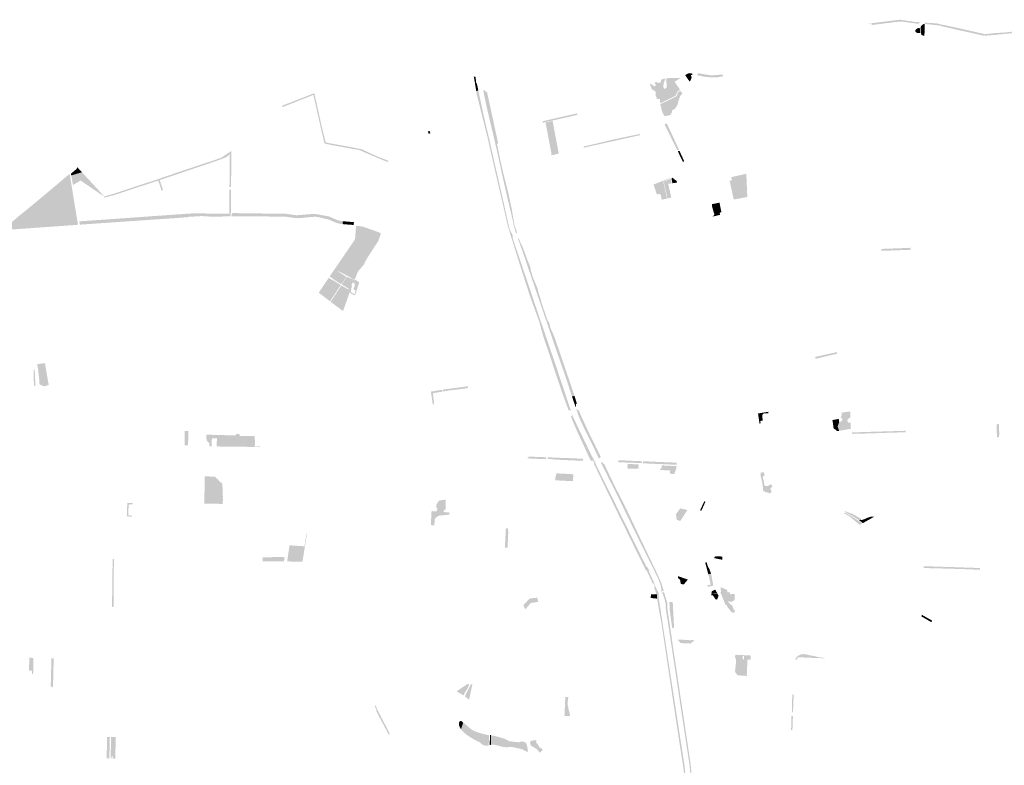
# Model space of a CAD drawing. Units: inches. Extents: x 784107 to 881733, y 180575 to 293095.
# Drawn here: x 814766 to 831539, y 277252 to 289945 of the extents above; entities that cross this region are included whole.
import ezdxf

# ---------------------------------------------------------------- set-up
doc = ezdxf.new("R2010")
doc.units = ezdxf.units.IN
doc.header["$MEASUREMENT"] = 0

msp = doc.modelspace()

# ---------------------------------------------------------------- hatches: boundary and pattern name
for points in [[(829761, 289945), (830013, 289907), (830083, 289902), (830109, 289900), (830081, 289874), (829832, 289908), (829824, 289909), (829786, 289914), (829731, 289911), (829684, 289905), (829282, 289854), (829278, 289879), (829278, 289879), (829276, 289879), (829225, 289873), (829224, 289878), (829487, 289911), (829761, 289945)], [(830181, 289739), (830177, 289672), (830151, 289676), (830128, 289686), (830120, 289713), (830118, 289780), (830114, 289822), (830125, 289840), (830163, 289874), (830183, 289872), (830182, 289801), (830181, 289776), (830181, 289739)], [(830454, 289867), (830455, 289839), (830410, 289849), (830215, 289869), (830183, 289872), (830183, 289894), (830231, 289891), (830379, 289884), (830454, 289867)], [(831069, 289731), (831209, 289698), (831320, 289710), (831390, 289718), (831528, 289725), (831745, 289750), (831749, 289750), (831749, 289724), (831684, 289717), (831541, 289703), (831402, 289689), (831337, 289683), (831210, 289673), (831210, 289677), (831179, 289675), (831116, 289689), (830999, 289715), (830956, 289725), (830928, 289731), (830463, 289836), (830462, 289865), (830793, 289794), (830827, 289785), (831021, 289742), (831069, 289731)], [(830109, 289719), (830083, 289717), (830048, 289722), (830035, 289730), (830022, 289747), (830022, 289765), (830038, 289782), (830064, 289802), (830071, 289802), (830092, 289801), (830108, 289796), (830110, 289719), (830109, 289719)], [(826189, 288903), (826177, 288892), (826103, 289001), (826155, 289033), (826209, 289032), (826228, 289020), (826221, 289005), (826212, 289002), (826201, 289001), (826200, 288997), (826212, 288967), (826205, 288936), (826189, 288903)], [(826347, 289030), (826542, 288997), (826663, 289005), (826719, 289011), (826747, 289010), (826749, 288983), (826665, 288966), (826536, 288964), (826430, 288974), (826317, 288997), (826311, 288998), (826315, 289031), (826347, 289030)], [(822564, 288812), (822531, 288805), (822521, 288866), (822520, 288873), (822508, 288939), (822505, 288957), (822502, 288973), (822524, 288973), (822532, 288971), (822542, 288872), (822555, 288855), (822564, 288812)], [(825922, 288889), (826011, 288759), (826010, 288758), (826015, 288752), (825983, 288731), (825966, 288711), (825941, 288653), (825821, 288592), (825801, 288582), (825678, 288522), (825673, 288587), (825664, 288596), (825619, 288593), (825617, 288601), (825615, 288630), (825598, 288646), (825598, 288718), (825595, 288726), (825537, 288759), (825505, 288834), (825506, 288846), (825518, 288851), (825579, 288810), (825603, 288825), (825586, 288876), (825600, 288884), (825652, 288869), (825659, 288871), (825673, 288872), (825683, 288881), (825703, 288931), (825753, 288941), (825759, 288942), (825767, 288926), (825753, 288906), (825739, 288873), (825730, 288812), (825735, 288785), (825744, 288771), (825776, 288778), (825789, 288790), (825780, 288945), (825841, 288955), (826019, 288950), (826008, 288943), (825922, 288889)], [(819788, 288680), (819921, 288084), (819949, 287974), (819966, 287908), (819977, 287863), (819993, 287851), (820140, 287825), (820354, 287786), (820598, 287737), (820721, 287680), (820729, 287676), (820794, 287645), (820896, 287602), (821047, 287543), (821033, 287521), (821020, 287527), (820781, 287627), (820772, 287631), (820768, 287633), (820573, 287717), (820548, 287726), (820534, 287730), (820441, 287745), (820337, 287765), (820300, 287771), (820265, 287778), (820100, 287808), (819989, 287829), (819988, 287829), (819968, 287837), (819952, 287854), (819931, 287957), (819920, 288000), (819906, 288058), (819902, 288077), (819893, 288116), (819886, 288148), (819866, 288234), (819859, 288267), (819769, 288664), (819664, 288623), (819467, 288545), (819337, 288494), (819274, 288469), (819246, 288457), (819237, 288482), (819550, 288602), (819672, 288650), (819764, 288686), (819785, 288694), (819788, 288680)], [(822579, 288741), (822543, 288729), (822531, 288805), (822564, 288812), (822579, 288741)], [(823157, 286288), (823159, 286280), (823163, 286282), (823166, 286271), (823164, 286225), (823240, 286001), (823318, 285771), (823406, 285509), (823497, 285240), (823590, 284963), (823720, 284583), (823757, 284473), (823779, 284409), (823813, 284310), (823858, 284177), (823919, 284000), (823933, 283956), (824020, 283696), (824132, 283358), (824159, 283282), (824137, 283301), (824120, 283291), (824032, 283525), (823977, 283686), (823944, 283781), (823942, 283788), (823890, 283942), (823782, 284270), (823738, 284399), (823681, 284570), (823613, 284817), (823467, 285214), (823273, 285815), (823271, 285823), (823211, 286016), (823141, 286239), (823131, 286272), (823129, 286279), (823104, 286359), (823102, 286365), (823085, 286421), (823014, 286726), (822977, 286888), (822949, 287006), (822884, 287288), (822844, 287463), (822766, 287805), (822750, 287876), (822719, 288009), (822687, 288137), (822684, 288150), (822553, 288669), (822543, 288729), (822579, 288741), (822626, 288517), (822663, 288348), (822708, 288149), (822744, 288004), (822788, 287809), (822846, 287550), (822909, 287273), (823023, 286774), (823090, 286473), (823114, 286371), (823118, 286365), (823138, 286321), (823157, 286297), (823160, 286289), (823157, 286288)], [(823239, 286315), (823220, 286310), (823188, 286427), (823125, 286700), (823064, 286956), (823001, 287234), (822940, 287513), (822888, 287750), (822878, 287791), (822829, 288003), (822791, 288161), (822728, 288428), (822717, 288476), (822675, 288680), (822663, 288750), (822688, 288735), (822701, 288730), (822702, 288724), (822705, 288718), (822728, 288713), (822729, 288707), (822733, 288682), (822737, 288668), (822910, 287873), (822918, 287836), (822897, 287832), (822904, 287797), (822970, 287477), (823029, 287231), (823042, 287190), (823099, 286953), (823150, 286716), (823169, 286592), (823196, 286450), (823239, 286315)], [(826017, 288738), (826039, 288705), (826045, 288709), (826057, 288693), (826020, 288646), (826001, 288604), (825986, 288548), (825971, 288498), (825940, 288441), (825913, 288420), (825882, 288405), (825876, 288370), (825853, 288323), (825791, 288309), (825765, 288303), (825752, 288303), (825746, 288309), (825705, 288394), (825680, 288507), (825830, 288580), (825930, 288630), (825954, 288642), (825979, 288703), (825993, 288718), (826017, 288738)], [(823715, 288199), (823674, 288190), (823681, 288218), (824192, 288335), (824259, 288350), (824266, 288325), (823715, 288199)], [(823857, 288156), (823873, 288067), (823921, 287816), (823926, 287791), (823950, 287666), (823931, 287661), (823823, 287636), (823819, 287661), (823825, 287662), (823804, 287773), (823793, 287832), (823834, 287843), (823854, 287887), (823831, 287998), (823820, 288142), (823785, 288146), (823761, 288096), (823750, 288056), (823736, 288132), (823724, 288194), (823844, 288222), (823846, 288212), (823857, 288156)], [(825894, 287955), (825860, 287942), (825801, 288061), (825752, 288163), (825788, 288179), (825810, 288134), (825894, 287955)], [(821762, 288011), (821733, 288004), (821719, 288044), (821746, 288051), (821748, 288052), (821762, 288011)], [(823834, 287843), (823793, 287832), (823750, 288056), (823761, 288096), (823785, 288146), (823820, 288142), (823831, 287998), (823854, 287887), (823834, 287843)], [(825332, 287979), (824374, 287766), (824377, 287787), (824717, 287866), (824886, 287906), (824985, 287927), (825319, 287998), (825327, 288000), (825332, 287979)], [(825998, 287729), (825968, 287721), (825959, 287739), (825951, 287757), (825942, 287775), (825933, 287793), (825924, 287811), (825915, 287829), (825907, 287847), (825898, 287865), (825889, 287883), (825880, 287901), (825871, 287919), (825860, 287942), (825894, 287955), (825904, 287935), (825912, 287917), (825919, 287901), (825920, 287898), (825929, 287880), (825937, 287862), (825945, 287844), (825954, 287826), (825962, 287807), (825970, 287789), (825987, 287753), (825995, 287735), (825998, 287729)], [(818371, 287675), (818371, 287586), (818371, 287426), (818371, 287420), (818369, 287311), (818368, 287241), (818368, 287121), (818367, 287100), (818340, 287099), (818340, 287129), (818342, 287286), (818343, 287409), (818346, 287661), (818317, 287627), (818271, 287599), (818206, 287573), (818158, 287556), (817975, 287492), (817961, 287487), (817576, 287358), (817502, 287333), (817414, 287303), (817381, 287292), (817151, 287215), (817202, 287062), (817208, 287043), (817183, 287036), (817178, 287051), (817125, 287207), (817056, 287184), (816732, 287077), (816656, 287052), (816582, 287027), (816489, 286997), (816478, 286993), (816379, 286960), (816333, 286948), (816210, 286916), (816207, 286932), (816206, 286936), (816360, 286979), (816727, 287101), (817097, 287222), (817462, 287347), (817828, 287469), (818199, 287594), (818358, 287700), (818371, 287709), (818371, 287679), (818371, 287675)], [(826081, 287526), (826066, 287520), (825976, 287706), (826005, 287713), (826084, 287540), (826077, 287536), (826081, 287527), (826081, 287526)], [(814787, 286385), (814529, 286366), (814502, 286391), (814513, 286400), (814634, 286502), (814670, 286532), (814675, 286536), (814752, 286601), (814757, 286606), (814759, 286607), (814870, 286697), (814874, 286700), (814908, 286728), (815014, 286816), (815019, 286819), (815075, 286866), (815145, 286924), (815150, 286928), (815281, 287038), (815307, 287061), (815313, 287065), (815409, 287146), (815414, 287150), (815618, 287322), (815655, 287092), (815656, 287084), (815658, 287073), (815671, 286993), (815672, 286985), (815701, 286809), (815703, 286796), (815760, 286454), (815714, 286451), (815706, 286450), (815478, 286433), (815470, 286433), (815296, 286421), (815289, 286420), (815048, 286403), (815041, 286403), (814799, 286385), (814798, 286385), (814787, 286385)], [(815781, 287397), (815809, 287368), (815826, 287348), (815681, 287304), (815645, 287293), (815642, 287309), (815641, 287317), (815784, 287360), (815781, 287367), (815771, 287365), (815726, 287366), (815677, 287356), (815693, 287369), (815725, 287376), (815770, 287375), (815781, 287377), (815781, 287397)], [(815781, 287367), (815784, 287360), (815641, 287317), (815642, 287324), (815645, 287329), (815648, 287333), (815677, 287356), (815726, 287366), (815771, 287365), (815781, 287367)], [(815891, 287278), (815999, 287162), (816048, 287109), (816206, 286936), (816207, 286932), (815949, 287108), (815803, 287208), (815803, 287208), (815680, 287134), (815674, 287130), (815645, 287293), (815681, 287304), (815826, 287348), (815849, 287324), (815891, 287278)], [(815781, 287377), (815770, 287375), (815725, 287376), (815693, 287369), (815728, 287398), (815733, 287404), (815741, 287414), (815745, 287423), (815746, 287430), (815749, 287432), (815781, 287397), (815781, 287377)], [(826935, 286885), (826929, 286884), (826900, 287018), (826895, 287044), (826860, 287203), (826900, 287211), (826896, 287230), (826887, 287264), (826887, 287265), (827036, 287298), (827042, 287299), (827082, 287308), (827144, 287322), (827146, 287286), (827151, 287165), (827161, 286927), (827135, 286922), (827125, 286920), (826935, 286885)], [(825731, 287187), (825792, 286900), (825759, 286893), (825701, 286880), (825689, 286962), (825673, 286977), (825663, 286981), (825646, 286977), (825643, 286977), (825631, 286974), (825621, 286971), (825563, 287139), (825578, 287145), (825581, 287146), (825694, 287190), (825854, 287252), (825855, 287246), (825731, 287187)], [(825866, 286918), (825800, 286902), (825739, 287183), (825857, 287238), (825873, 287159), (825813, 287150), (825829, 287079), (825832, 287068), (825836, 287052), (825839, 287037), (825841, 287028), (825847, 287002), (825855, 286968), (825865, 286923), (825866, 286918)], [(825897, 287162), (825886, 287161), (825886, 287161), (825868, 287243), (825893, 287254), (825911, 287232), (825957, 287201), (825965, 287173), (825965, 287172), (825956, 287171), (825942, 287169), (825907, 287164), (825901, 287163), (825897, 287162)], [(818365, 286655), (818337, 286654), (818338, 287053), (818368, 287053), (818368, 287008), (818368, 286936), (818368, 286904), (818366, 286767), (818365, 286655)], [(826695, 286656), (826598, 286633), (826597, 286645), (826586, 286675), (826570, 286730), (826560, 286770), (826557, 286804), (826559, 286804), (826674, 286827), (826688, 286830), (826695, 286790), (826700, 286768), (826707, 286734), (826717, 286684), (826720, 286668), (826703, 286663), (826695, 286656)], [(817973, 286643), (817995, 286640), (818127, 286642), (818316, 286645), (818367, 286648), (818365, 286636), (818349, 286599), (818264, 286596), (818101, 286591), (818011, 286592), (817982, 286595), (817867, 286602), (817642, 286589), (817638, 286589), (817633, 286588), (817632, 286582), (817629, 286582), (817586, 286579), (817145, 286549), (816489, 286504), (815792, 286456), (815782, 286512), (815999, 286527), (816023, 286529), (816326, 286550), (816482, 286561), (816488, 286561), (816574, 286567), (816648, 286572), (816724, 286578), (816771, 286581), (817047, 286602), (817142, 286608), (817640, 286643), (817746, 286650), (817870, 286651), (817973, 286643)], [(819459, 286618), (819487, 286616), (819629, 286628), (819632, 286628), (819711, 286634), (819792, 286640), (819836, 286632), (819905, 286619), (820037, 286595), (820122, 286557), (820206, 286525), (820253, 286517), (820265, 286516), (820262, 286465), (820226, 286469), (820186, 286478), (820169, 286484), (820115, 286506), (820101, 286512), (820070, 286527), (820038, 286540), (819961, 286558), (819888, 286576), (819821, 286589), (819788, 286590), (819659, 286580), (819622, 286576), (819556, 286569), (819518, 286567), (819495, 286566), (819453, 286569), (819316, 286589), (818993, 286595), (818365, 286597), (818383, 286642), (818388, 286653), (818740, 286648), (818882, 286646), (819022, 286644), (819068, 286643), (819090, 286643), (819210, 286641), (819317, 286640), (819318, 286639), (819459, 286618)], [(826696, 286622), (826572, 286594), (826579, 286601), (826588, 286609), (826595, 286620), (826598, 286630), (826598, 286633), (826695, 286656), (826692, 286644), (826694, 286633), (826696, 286622)], [(820460, 286498), (820456, 286450), (820266, 286465), (820270, 286515), (820447, 286499), (820460, 286498)], [(820542, 285679), (820527, 285656), (820496, 285575), (820471, 285521), (820452, 285479), (820445, 285462), (820432, 285466), (820428, 285453), (820426, 285448), (820422, 285437), (820423, 285409), (820426, 285408), (820403, 285312), (820435, 285291), (820471, 285273), (820488, 285335), (820451, 285356), (820464, 285394), (820468, 285393), (820477, 285452), (820450, 285461), (820458, 285481), (820476, 285521), (820484, 285516), (820551, 285475), (820552, 285475), (820478, 285252), (820415, 285280), (820396, 285295), (820386, 285300), (820283, 285011), (820271, 284986), (820063, 285143), (820246, 285422), (820373, 285348), (820372, 285350), (820367, 285370), (820286, 285419), (820285, 285420), (820280, 285422), (820252, 285439), (820329, 285554), (820337, 285566), (820368, 285554), (820411, 285537), (820457, 285520), (820460, 285525), (820425, 285539), (820402, 285555), (820396, 285558), (820302, 285610), (820196, 285664), (820191, 285656), (820229, 285633), (820234, 285630), (820275, 285603), (820279, 285600), (820281, 285599), (820330, 285568), (820247, 285442), (820197, 285470), (820192, 285474), (820149, 285501), (820143, 285504), (820112, 285524), (820107, 285531), (820104, 285536), (820045, 285572), (820210, 285813), (820369, 286045), (820451, 286165), (820467, 286189), (820477, 286210), (820481, 286230), (820486, 286303), (820496, 286435), (820557, 286430), (820584, 286428), (820619, 286420), (820686, 286396), (820692, 286394), (820851, 286338), (820857, 286335), (820891, 286324), (820919, 286304), (820875, 286178), (820809, 286077), (820711, 285926), (820681, 285877), (820665, 285851), (820628, 285775), (820569, 285704), (820542, 285679)], [(824217, 283541), (824175, 283530), (824166, 283557), (824054, 283898), (823964, 284156), (823880, 284400), (823795, 284648), (823704, 284914), (823617, 285166), (823529, 285425), (823429, 285715), (823333, 286000), (823253, 286221), (823253, 286221), (823272, 286216), (823292, 286159), (823325, 286096), (823390, 285922), (823412, 285861), (823459, 285749), (823475, 285665), (823519, 285532), (823549, 285462), (823590, 285362), (823598, 285314), (823625, 285232), (823647, 285172), (823656, 285121), (823691, 285023), (823698, 285001), (823757, 284830), (823786, 284784), (823813, 284681), (823842, 284621), (823882, 284524), (823901, 284470), (824019, 284124), (824055, 284019), (824055, 284017), (824074, 283964), (824076, 283957), (824080, 283945), (824122, 283823), (824217, 283541)], [(829943, 286028), (829444, 286010), (829442, 286043), (829541, 286046), (829668, 286051), (829804, 286056), (829941, 286062), (829943, 286028)], [(820236, 285429), (820053, 285151), (819860, 285298), (820031, 285551), (820236, 285429)], [(828622, 284243), (828324, 284172), (828319, 284204), (828377, 284217), (828463, 284236), (828545, 284255), (828689, 284287), (828691, 284259), (828622, 284243)], [(815032, 283752), (815034, 283706), (815009, 283718), (815002, 283983), (815022, 283986), (815032, 283752)], [(815196, 283705), (815183, 283703), (815143, 283717), (815098, 283745), (815103, 283797), (815100, 283817), (815089, 283906), (815083, 283965), (815080, 283990), (815079, 284000), (815065, 284082), (815083, 284084), (815159, 284093), (815197, 284094), (815213, 284000), (815251, 283782), (815262, 283728), (815208, 283711), (815196, 283705)], [(821827, 283401), (821802, 283398), (821771, 283614), (821827, 283623), (821830, 283623), (821959, 283643), (821965, 283644), (821969, 283614), (821948, 283611), (821908, 283604), (821828, 283591), (821804, 283587), (821827, 283401)], [(821995, 283618), (821980, 283615), (821975, 283648), (822202, 283677), (822378, 283701), (822401, 283704), (822404, 283688), (822405, 283674), (822197, 283646), (822114, 283638), (822051, 283629), (821995, 283618)], [(824245, 283357), (824236, 283350), (824175, 283530), (824217, 283541), (824257, 283411), (824240, 283400), (824245, 283357)], [(827388, 283075), (827368, 283070), (827349, 283203), (827344, 283241), (827447, 283258), (827518, 283270), (827517, 283246), (827442, 283242), (827416, 283220), (827422, 283120), (827383, 283113), (827388, 283075)], [(828700, 283017), (828629, 283003), (828618, 283084), (828611, 283129), (828719, 283149), (828726, 283098), (828700, 283017)], [(828776, 283257), (828803, 283132), (828775, 283032), (828773, 283020), (828768, 282986), (828841, 282992), (828870, 282972), (828851, 282968), (828774, 282954), (828725, 282946), (828700, 283017), (828726, 283098), (828740, 283099), (828745, 283105), (828760, 283104), (828786, 283146), (828767, 283162), (828756, 283162), (828751, 283173), (828769, 283205), (828766, 283256), (828776, 283257)], [(828903, 283083), (828915, 283082), (828921, 283083), (828923, 283044), (828925, 282981), (828870, 282972), (828841, 282992), (828768, 282986), (828773, 283020), (828775, 283032), (828803, 283132), (828776, 283257), (828790, 283259), (828814, 283262), (828817, 283263), (828870, 283269), (828873, 283270), (828914, 283275), (828914, 283272), (828918, 283175), (828893, 283159), (828874, 283147), (828870, 283141), (828867, 283130), (828867, 283114), (828871, 283099), (828878, 283091), (828890, 283086), (828903, 283083)], [(828700, 283017), (828725, 282946), (828708, 282943), (828685, 282947), (828636, 282987), (828632, 282982), (828629, 283003), (828700, 283017)], [(831447, 282875), (831450, 282848), (831455, 282849), (831455, 282842), (831414, 282836), (831406, 283057), (831406, 283059), (831447, 283060), (831447, 283058), (831449, 283004), (831449, 282990), (831454, 282876), (831447, 282875)], [(817636, 282777), (817636, 282697), (817574, 282698), (817576, 282797), (817577, 282876), (817578, 282945), (817639, 282942), (817638, 282874), (817637, 282829), (817636, 282777)], [(818513, 282889), (818513, 282859), (818567, 282859), (818621, 282859), (818623, 282859), (818704, 282859), (818728, 282857), (818774, 282852), (818771, 282834), (818772, 282774), (818775, 282774), (818773, 282735), (818772, 282713), (818770, 282677), (818812, 282676), (818812, 282682), (818823, 282682), (818862, 282679), (818861, 282670), (818823, 282671), (818724, 282672), (818619, 282674), (818563, 282674), (818478, 282675), (818442, 282676), (818371, 282677), (818289, 282678), (818232, 282679), (818187, 282679), (818143, 282680), (818122, 282680), (818124, 282752), (818125, 282795), (818126, 282820), (818040, 282821), (818036, 282681), (818013, 282682), (817994, 282682), (817995, 282735), (817999, 282735), (817999, 282741), (817979, 282750), (817967, 282762), (817951, 282789), (817947, 282816), (817946, 282880), (817986, 282879), (818127, 282876), (818191, 282874), (818236, 282873), (818293, 282871), (818376, 282869), (818446, 282867), (818450, 282867), (818451, 282891), (818513, 282889)], [(829261, 282903), (828948, 282894), (828947, 282919), (829272, 282929), (829437, 282934), (829733, 282943), (829856, 282947), (829857, 282922), (829725, 282918), (829412, 282908), (829261, 282903)], [(823731, 282496), (823734, 282463), (823413, 282477), (823414, 282479), (823441, 282507), (823705, 282497), (823731, 282496)], [(824360, 282470), (824360, 282435), (824117, 282446), (823872, 282457), (823838, 282463), (823786, 282466), (823761, 282465), (823757, 282495), (823787, 282494), (824112, 282481), (824118, 282481), (824125, 282481), (824360, 282470)], [(824696, 282408), (824707, 282385), (824721, 282386), (824725, 282376), (824760, 282303), (824807, 282205), (824811, 282196), (824818, 282180), (824830, 282156), (824842, 282130), (824906, 281999), (824912, 281987), (824934, 281944), (824975, 281863), (825047, 281722), (825065, 281687), (825087, 281643), (825094, 281628), (825101, 281613), (825107, 281601), (825121, 281571), (825153, 281504), (825161, 281488), (825178, 281452), (825187, 281433), (825200, 281405), (825215, 281374), (825224, 281354), (825233, 281336), (825241, 281318), (825284, 281229), (825293, 281209), (825303, 281188), (825319, 281155), (825341, 281108), (825371, 281045), (825376, 281036), (825413, 280958), (825417, 280950), (825448, 280884), (825587, 280596), (825589, 280591), (825569, 280579), (825510, 280697), (825437, 280845), (825341, 281038), (825278, 281168), (825154, 281420), (825109, 281512), (824995, 281749), (824876, 281988), (824815, 282108), (824666, 282409), (824696, 282408)], [(825369, 282428), (825368, 282397), (824971, 282411), (824959, 282428), (824971, 282446), (825369, 282428)], [(825201, 282304), (825121, 282303), (825121, 282310), (825119, 282343), (825124, 282382), (825306, 282375), (825313, 282361), (825302, 282332), (825319, 282315), (825329, 282305), (825308, 282305), (825267, 282304), (825201, 282304)], [(825957, 282371), (825957, 282366), (825936, 282369), (825386, 282393), (825387, 282428), (825570, 282420), (825927, 282405), (825959, 282404), (825957, 282371)], [(825944, 282279), (825914, 282211), (825884, 282213), (825862, 282215), (825861, 282216), (825842, 282218), (825842, 282222), (825846, 282256), (825848, 282270), (825828, 282271), (825803, 282273), (825743, 282276), (825694, 282279), (825672, 282281), (825673, 282299), (825673, 282303), (825702, 282305), (825704, 282358), (825808, 282352), (825891, 282348), (825918, 282346), (825944, 282345), (825952, 282344), (825960, 282343), (825944, 282279)], [(818223, 281748), (818222, 281702), (818169, 281703), (818078, 281705), (817909, 281708), (817917, 281999), (817920, 282169), (818090, 282168), (818104, 282168), (818103, 282143), (818131, 282129), (818184, 282073), (818201, 282066), (818214, 282053), (818222, 281980), (818223, 281914), (818224, 281859), (818230, 281819), (818224, 281801), (818230, 281792), (818229, 281751), (818223, 281748)], [(824199, 282207), (824190, 282089), (824082, 282094), (823887, 282104), (823890, 282153), (823901, 282188), (823912, 282222), (824054, 282215), (824157, 282209), (824171, 282208), (824199, 282207)], [(827459, 282011), (827475, 282004), (827518, 282010), (827557, 282035), (827562, 282039), (827590, 281996), (827554, 281966), (827574, 281907), (827557, 281892), (827537, 281880), (827512, 281894), (827478, 281903), (827475, 281900), (827470, 281904), (827455, 281914), (827440, 281924), (827432, 281930), (827431, 281930), (827426, 281983), (827422, 282025), (827421, 282031), (827403, 282122), (827397, 282145), (827385, 282191), (827390, 282233), (827401, 282235), (827441, 282242), (827455, 282182), (827424, 282169), (827431, 282134), (827443, 282079), (827450, 282025), (827459, 282011)], [(816681, 281504), (816680, 281487), (816609, 281488), (816591, 281488), (816599, 281717), (816669, 281715), (816688, 281715), (816688, 281697), (816667, 281697), (816623, 281689), (816616, 281548), (816614, 281505), (816681, 281504)], [(821992, 281591), (821988, 281563), (821948, 281566), (821867, 281573), (821868, 281610), (821884, 281611), (821884, 281621), (821862, 281640), (821861, 281671), (821870, 281698), (821907, 281758), (822021, 281774), (822022, 281610), (821992, 281591)], [(826088, 281517), (826018, 281409), (825958, 281434), (825948, 281512), (825946, 281528), (826018, 281626), (826111, 281605), (826142, 281598), (826140, 281595), (826136, 281590), (826088, 281517)], [(826408, 281651), (826378, 281584), (826357, 281594), (826372, 281626), (826394, 281674), (826427, 281746), (826446, 281737), (826408, 281651)], [(821837, 281444), (821830, 281336), (821770, 281341), (821772, 281379), (821774, 281418), (821782, 281580), (821851, 281574), (821867, 281573), (821948, 281566), (821988, 281563), (822000, 281562), (822086, 281555), (822082, 281519), (822031, 281514), (821999, 281511), (821905, 281501), (821867, 281477), (821837, 281444)], [(829087, 281352), (829074, 281347), (829051, 281366), (829000, 281408), (828974, 281429), (828939, 281458), (828898, 281492), (828884, 281500), (828871, 281507), (828850, 281520), (828810, 281542), (828823, 281556), (828874, 281526), (828921, 281499), (829019, 281436), (829094, 281390), (829105, 281381), (829113, 281371), (829115, 281367), (829087, 281352)], [(829086, 281434), (829067, 281420), (829026, 281447), (828927, 281508), (828835, 281560), (828822, 281567), (828823, 281579), (828828, 281577), (828953, 281531), (829045, 281479), (829089, 281453), (829086, 281439), (829086, 281434)], [(829180, 281453), (829200, 281415), (829127, 281374), (829123, 281378), (829113, 281389), (829101, 281398), (829067, 281420), (829086, 281434), (829090, 281432), (829111, 281429), (829116, 281429), (829132, 281434), (829180, 281453)], [(829317, 281481), (829200, 281415), (829180, 281453), (829200, 281462), (829233, 281474), (829262, 281483), (829315, 281487), (829317, 281481)], [(823084, 281099), (823076, 280957), (823032, 280957), (823038, 281085), (823043, 281188), (823048, 281281), (823069, 281286), (823087, 281289), (823087, 281248), (823089, 281228), (823088, 281210), (823087, 281182), (823086, 281155), (823084, 281099)], [(819630, 281007), (819614, 280911), (819607, 280864), (819602, 280834), (819583, 280721), (819429, 280721), (819323, 280722), (819335, 280804), (819336, 280813), (819341, 280848), (819348, 280894), (819363, 280997), (819405, 280994), (819617, 280980), (819634, 281090), (819656, 281205), (819662, 281204), (819630, 281007)], [(819260, 280760), (818906, 280759), (818905, 280793), (819261, 280798), (819260, 280760)], [(819277, 280798), (819269, 280722), (818908, 280722), (818906, 280759), (819260, 280760), (819261, 280798), (819277, 280798)], [(826734, 280778), (826735, 280751), (826704, 280757), (826596, 280779), (826606, 280797), (826608, 280802), (826617, 280804), (826618, 280809), (826629, 280812), (826653, 280812), (826683, 280811), (826692, 280810), (826706, 280808), (826721, 280804), (826727, 280802), (826733, 280801), (826734, 280778)], [(816364, 279947), (816339, 279947), (816349, 280765), (816371, 280765), (816368, 280424), (816365, 280140), (816364, 279947)], [(826543, 280516), (826497, 280501), (826444, 280702), (826469, 280710), (826475, 280691), (826482, 280657), (826499, 280619), (826505, 280614), (826524, 280568), (826543, 280516)], [(830482, 280631), (830481, 280602), (830440, 280603), (830322, 280606), (830242, 280609), (830173, 280611), (830166, 280611), (830168, 280642), (830174, 280642), (830242, 280639), (830326, 280636), (830459, 280632), (830482, 280631)], [(831110, 280584), (831030, 280583), (831028, 280583), (831014, 280585), (830992, 280588), (830959, 280588), (830918, 280590), (830880, 280591), (830842, 280592), (830802, 280593), (830792, 280593), (830707, 280596), (830632, 280598), (830534, 280600), (830487, 280602), (830487, 280612), (830488, 280631), (830694, 280625), (831001, 280614), (831123, 280612), (831123, 280610), (831122, 280584), (831110, 280584)], [(825705, 280207), (825698, 280205), (825692, 280289), (825660, 280387), (825644, 280426), (825602, 280512), (825571, 280576), (825569, 280579), (825569, 280579), (825589, 280591), (825591, 280587), (825593, 280583), (825594, 280582), (825669, 280418), (825692, 280367), (825738, 280220), (825705, 280215), (825705, 280207)], [(826130, 280392), (826078, 280329), (826045, 280337), (826024, 280345), (826022, 280383), (826022, 280388), (826019, 280400), (826012, 280413), (825999, 280424), (825986, 280432), (825980, 280446), (825981, 280472), (826148, 280413), (826139, 280402), (826130, 280392)], [(826582, 280311), (826489, 280291), (826479, 280316), (826507, 280322), (826537, 280328), (826534, 280343), (826531, 280358), (826500, 280497), (826545, 280511), (826582, 280311)], [(826819, 280232), (826819, 280197), (826864, 280197), (826865, 280165), (826931, 280166), (826943, 280166), (826943, 280159), (826943, 280132), (826944, 280062), (826935, 280062), (826935, 280055), (826916, 280051), (826891, 280034), (826881, 280034), (826841, 280044), (826838, 280041), (826839, 280025), (826846, 280020), (826858, 280014), (826866, 279996), (826867, 279991), (826867, 279990), (826896, 279982), (826905, 279972), (826926, 279906), (826936, 279900), (826947, 279898), (826947, 279862), (826935, 279854), (826919, 279846), (826885, 279867), (826863, 279888), (826866, 279895), (826865, 279895), (826823, 279946), (826810, 279967), (826815, 279976), (826810, 279984), (826791, 279979), (826786, 279991), (826758, 280062), (826718, 280159), (826712, 280174), (826704, 280189), (826699, 280190), (826699, 280192), (826705, 280200), (826710, 280204), (826712, 280209), (826704, 280286), (826745, 280269), (826819, 280237), (826819, 280232)], [(823403, 279936), (823378, 279910), (823346, 279981), (823364, 279999), (823395, 280029), (823403, 280038), (823451, 280090), (823584, 280106), (823584, 280102), (823598, 280034), (823470, 280015), (823458, 280000), (823440, 279976), (823403, 279936)], [(825614, 280168), (825620, 280153), (825625, 280086), (825615, 280091), (825550, 280094), (825550, 280099), (825517, 280100), (825518, 280164), (825521, 280163), (825566, 280160), (825614, 280168)], [(825706, 280201), (825710, 280192), (825743, 280199), (825747, 280185), (825756, 280158), (825756, 280157), (825757, 280152), (825775, 280091), (825799, 280014), (825801, 279911), (825882, 279363), (825883, 279353), (825906, 279195), (825907, 279192), (825908, 279182), (825924, 279080), (825971, 278771), (825990, 278643), (826013, 278487), (826086, 278003), (826146, 277604), (826197, 277261), (826216, 277044), (826223, 276968), (826259, 276634), (826263, 276597), (826290, 276330), (826310, 276134), (826321, 276031), (826327, 275965), (826329, 275904), (826331, 275766), (826322, 275648), (826319, 275610), (826278, 275384), (826235, 275145), (826209, 274997), (826188, 275001), (826234, 275266), (826285, 275550), (826296, 275622), (826298, 275649), (826306, 275723), (826308, 275769), (826308, 275864), (826300, 276000), (826286, 276130), (826274, 276242), (826252, 276464), (826235, 276633), (826230, 276685), (826209, 276911), (826189, 277127), (826177, 277254), (826162, 277354), (826127, 277579), (826094, 277801), (826063, 278003), (826022, 278270), (825947, 278774), (825868, 279291), (825812, 279663), (825772, 279918), (825767, 280013), (825759, 280053), (825723, 280168), (825701, 280193), (825701, 280199), (825706, 280201)], [(826652, 280176), (826672, 280137), (826648, 280077), (826625, 280073), (826571, 280148), (826551, 280145), (826546, 280170), (826652, 280176)], [(826554, 280175), (826548, 280175), (826553, 280204), (826555, 280214), (826608, 280242), (826616, 280243), (826633, 280210), (826649, 280181), (826616, 280179), (826554, 280175)], [(825914, 279591), (825883, 279586), (825876, 279632), (825863, 279719), (825851, 279807), (825839, 279896), (825835, 279996), (825834, 280029), (825890, 280031), (825909, 279685), (825913, 279617), (825914, 279591)], [(830302, 279699), (830296, 279689), (830126, 279787), (830133, 279815), (830206, 279774), (830223, 279764), (830282, 279731), (830311, 279715), (830302, 279699)], [(826154, 279385), (826192, 279376), (826196, 279384), (826254, 279381), (826257, 279373), (826239, 279358), (826223, 279349), (826208, 279341), (826204, 279337), (826199, 279325), (826026, 279332), (825970, 279393), (826154, 279385)], [(827159, 278951), (827097, 278954), (826964, 278959), (826965, 278969), (826971, 279046), (826971, 279050), (826971, 279051), (826971, 279054), (826970, 279057), (826969, 279060), (826968, 279062), (826967, 279066), (826965, 279069), (826963, 279071), (826962, 279072), (826958, 279076), (826957, 279078), (826956, 279080), (826954, 279082), (826954, 279085), (826953, 279088), (826956, 279134), (827085, 279128), (827085, 279115), (827084, 279115), (827081, 279055), (827084, 279055), (827104, 279054), (827104, 279055), (827106, 279114), (827090, 279114), (827090, 279127), (827219, 279121), (827219, 279121), (827216, 279049), (827163, 279051), (827159, 278951)], [(828382, 279093), (828480, 279078), (828480, 279073), (828029, 279091), (827992, 279044), (827987, 279044), (827987, 279057), (827987, 279067), (827986, 279070), (828003, 279095), (828016, 279107), (828025, 279114), (828039, 279124), (828076, 279140), (828108, 279145), (828142, 279143), (828296, 279111), (828382, 279093)], [(815000, 279033), (814995, 278805), (814985, 278807), (814977, 278809), (814977, 278860), (814925, 278868), (814930, 279080), (814930, 279082), (815001, 279081), (815001, 279080), (815000, 279033)], [(815345, 279072), (815333, 278576), (815295, 278599), (815307, 279073), (815307, 279074), (815345, 279073), (815345, 279072)], [(827159, 278951), (827152, 278786), (827162, 278783), (827162, 278782), (827159, 278773), (827025, 278782), (826990, 278787), (826974, 278816), (826971, 278820), (826968, 278825), (826965, 278828), (826962, 278831), (826959, 278832), (826957, 278834), (826954, 278837), (826953, 278839), (826952, 278842), (826952, 278846), (826952, 278849), (826954, 278866), (826964, 278959), (827097, 278954), (827159, 278951)], [(822392, 278636), (822399, 278632), (822415, 278634), (822425, 278632), (822411, 278593), (822388, 278550), (822358, 278504), (822337, 278465), (822329, 278442), (822208, 278510), (822392, 278636)], [(822464, 278567), (822422, 278370), (822353, 278420), (822359, 278444), (822432, 278591), (822446, 278616), (822454, 278626), (822462, 278631), (822471, 278635), (822479, 278635), (822464, 278567)], [(827943, 278272), (827940, 278152), (827919, 278153), (827920, 278185), (827921, 278244), (827927, 278458), (827937, 278458), (827948, 278451), (827951, 278445), (827943, 278272)], [(821071, 277788), (821052, 277775), (820987, 277899), (820863, 278131), (820844, 278171), (820842, 278198), (820839, 278210), (820825, 278230), (820817, 278273), (820827, 278276), (820861, 278194), (821071, 277788)], [(824143, 278092), (824143, 278090), (824106, 278091), (824052, 278094), (824046, 278094), (824061, 278415), (824062, 278418), (824113, 278415), (824106, 278370), (824102, 278345), (824100, 278337), (824100, 278307), (824101, 278275), (824113, 278243), (824114, 278217), (824119, 278194), (824130, 278158), (824141, 278114), (824143, 278101), (824143, 278092)], [(827930, 277866), (827929, 277855), (827907, 277855), (827907, 277867), (827908, 277894), (827910, 277950), (827912, 278010), (827913, 278039), (827913, 278063), (827914, 278095), (827938, 278093), (827937, 278071), (827937, 278062), (827936, 278037), (827935, 278009), (827933, 277949), (827931, 277893), (827930, 277866)], [(822321, 277980), (822283, 277868), (822272, 277886), (822265, 277898), (822256, 277918), (822249, 277938), (822247, 277952), (822248, 277966), (822252, 277982), (822258, 277993), (822266, 278002), (822271, 278004), (822276, 278006), (822281, 278006), (822285, 278005), (822290, 278003), (822299, 277997), (822311, 277988), (822321, 277980)], [(822737, 277586), (822722, 277585), (822714, 277586), (822700, 277586), (822683, 277590), (822668, 277595), (822652, 277603), (822637, 277613), (822609, 277639), (822520, 277685), (822466, 277716), (822424, 277742), (822391, 277764), (822353, 277794), (822323, 277821), (822303, 277843), (822285, 277864), (822283, 277868), (822321, 277980), (822331, 277973), (822348, 277959), (822379, 277933), (822417, 277899), (822442, 277877), (822461, 277863), (822485, 277849), (822533, 277826), (822583, 277808), (822642, 277790), (822691, 277779), (822730, 277770), (822739, 277768), (822764, 277764), (822763, 277757), (822762, 277735), (822761, 277706), (822755, 277589), (822737, 277586)], [(822792, 277601), (822771, 277594), (822772, 277616), (822780, 277769), (822796, 277765), (822792, 277601)], [(823207, 277650), (823275, 277643), (823315, 277659), (823356, 277652), (823378, 277641), (823383, 277639), (823398, 277622), (823411, 277578), (823425, 277486), (823415, 277482), (823371, 277500), (823325, 277525), (823201, 277554), (823142, 277564), (823053, 277559), (822995, 277566), (822925, 277584), (822865, 277600), (822803, 277605), (822792, 277601), (822796, 277765), (822928, 277734), (822976, 277717), (823019, 277707), (823104, 277663), (823207, 277650)], [(816294, 277379), (816294, 277369), (816248, 277370), (816248, 277380), (816248, 277387), (816251, 277526), (816256, 277735), (816302, 277734), (816296, 277499), (816294, 277386), (816294, 277379)], [(816396, 277451), (816395, 277384), (816395, 277377), (816395, 277366), (816366, 277366), (816352, 277378), (816350, 277379), (816349, 277385), (816347, 277410), (816343, 277410), (816336, 277410), (816335, 277385), (816335, 277382), (816331, 277378), (816322, 277369), (816315, 277369), (816315, 277379), (816315, 277386), (816318, 277487), (816323, 277734), (816345, 277733), (816351, 277733), (816370, 277733), (816403, 277732), (816396, 277451)], [(823648, 277490), (823645, 277471), (823622, 277471), (823577, 277526), (823487, 277580), (823470, 277598), (823463, 277611), (823460, 277651), (823479, 277664), (823504, 277676), (823551, 277680), (823565, 277683), (823568, 277661), (823563, 277636), (823583, 277620), (823606, 277587), (823621, 277558), (823627, 277553), (823656, 277541), (823675, 277510), (823669, 277503), (823648, 277490)]]:
    msp.add_hatch(color=256).paths.add_polyline_path(points, flags=0)
h = msp.add_hatch(color=256)
h.paths.add_polyline_path([(824257, 283320), (824270, 283289), (824289, 283305), (824295, 283286), (824303, 283259), (824314, 283236), (824345, 283166), (824355, 283145), (824368, 283115), (824416, 283014), (824420, 283005), (824428, 282987), (824441, 282959), (824443, 282954), (824458, 282924), (824466, 282908), (824466, 282908), (824470, 282899), (824480, 282880), (824480, 282880), (824495, 282850), (824505, 282829), (824516, 282807), (824523, 282792), (824528, 282782), (824537, 282764), (824554, 282729), (824574, 282688), (824608, 282619), (824631, 282569), (824644, 282544), (824664, 282502), (824657, 282498), (824653, 282497), (824657, 282489), (824632, 282477), (824554, 282642), (824328, 283100), (824291, 283189), (824249, 283313), (824257, 283320)], flags=0)
h.paths.add_polyline_path([(824579, 282660), (824580, 282652), (824587, 282652), (824586, 282660), (824579, 282660)], flags=0)
h = msp.add_hatch(color=256)
h.paths.add_polyline_path([(824321, 282911), (824451, 282643), (824493, 282558), (824561, 282420), (824568, 282420), (824579, 282420), (824579, 282413), (824571, 282413), (824564, 282413), (824692, 282148), (824769, 281995), (824993, 281541), (825031, 281465), (825152, 281219), (825256, 281009), (825365, 280787), (825391, 280735), (825401, 280715), (825404, 280710), (825441, 280638), (825471, 280610), (825473, 280606), (825477, 280598), (825478, 280595), (825486, 280568), (825488, 280547), (825503, 280512), (825566, 280375), (825602, 280283), (825628, 280225), (825651, 280193), (825645, 280191), (825647, 280186), (825651, 280187), (825648, 280134), (825654, 280086), (825665, 280008), (825690, 279858), (825729, 279596), (825768, 279339), (825809, 279072), (825837, 278893), (825889, 278558), (825928, 278305), (825974, 278004), (825991, 277889), (826010, 277771), (826045, 277547), (826080, 277322), (826091, 277251), (826106, 277100), (826127, 276878), (826152, 276630), (826157, 276586), (826181, 276329), (826199, 276139), (826212, 276023), (826217, 275974), (826224, 275860), (826223, 275771), (826210, 275627), (826175, 275428), (826140, 275225), (826079, 274874), (826055, 274750), (826042, 274693), (826026, 274628), (825988, 274516), (825980, 274496), (825844, 274145), (825736, 273873), (825617, 273562), (825617, 273561), (825536, 273353), (825419, 273053), (825398, 272997), (825114, 272263), (825061, 272126), (825015, 272000), (825000, 271959), (824985, 271921), (824905, 271718), (824825, 271512), (824748, 271315), (824674, 271125), (824659, 271129), (824699, 271235), (824773, 271426), (824866, 271674), (824934, 271855), (824958, 271918), (824965, 271933), (825005, 272031), (825038, 272113), (825088, 272238), (825096, 272258), (825115, 272308), (825117, 272314), (825120, 272320), (825148, 272394), (825184, 272489), (825221, 272585), (825239, 272630), (825254, 272669), (825247, 272686), (825255, 272707), (825290, 272793), (825313, 272848), (825331, 272893), (825339, 272911), (825351, 272940), (825363, 272971), (825382, 273016), (825399, 273057), (825415, 273097), (825423, 273116), (825431, 273135), (825440, 273158), (825445, 273171), (825450, 273182), (825456, 273198), (825463, 273215), (825469, 273230), (825474, 273242), (825492, 273289), (825514, 273344), (825540, 273412), (825550, 273436), (825564, 273473), (825569, 273487), (825576, 273505), (825578, 273510), (825580, 273516), (825609, 273588), (825609, 273589), (825609, 273588), (825728, 273901), (825742, 273937), (825743, 273940), (825766, 274001), (825821, 274145), (825835, 274181), (825868, 274269), (825877, 274290), (825916, 274394), (825949, 274481), (825952, 274488), (825960, 274508), (825964, 274518), (825971, 274537), (825982, 274566), (825986, 274574), (826018, 274684), (826025, 274726), (826037, 274799), (826054, 274900), (826057, 274916), (826074, 275014), (826133, 275361), (826160, 275494), (826171, 275550), (826171, 275555), (826172, 275558), (826189, 275644), (826195, 275675), (826203, 275780), (826203, 275813), (826197, 275879), (826196, 275889), (826185, 276023), (826181, 276071), (826173, 276154), (826172, 276163), (826171, 276175), (826168, 276180), (826165, 276217), (826145, 276452), (826132, 276590), (826128, 276629), (826104, 276882), (826083, 277101), (826074, 277194), (826041, 277408), (826000, 277669), (825949, 278000), (825933, 278105), (825927, 278147), (825924, 278166), (825921, 278185), (825917, 278214), (825904, 278296), (825816, 278885), (825778, 279138), (825762, 279246), (825739, 279400), (825722, 279515), (825698, 279675), (825697, 279679), (825660, 279876), (825625, 280086), (825620, 280153), (825614, 280168), (825611, 280176), (825609, 280182), (825606, 280189), (825602, 280199), (825595, 280219), (825571, 280280), (825589, 280287), (825565, 280349), (825552, 280345), (825504, 280447), (825441, 280579), (825436, 280574), (825432, 280573), (825425, 280588), (825417, 280604), (825409, 280620), (825407, 280625), (825383, 280673), (825381, 280675), (825349, 280742), (825319, 280802), (825309, 280823), (825305, 280830), (825284, 280874), (825260, 280921), (825258, 280925), (825256, 280930), (825224, 280996), (825200, 281044), (825155, 281139), (825154, 281140), (824993, 281467), (824740, 281987), (824637, 282200), (824544, 282395), (824555, 282394), (824544, 282414), (824532, 282437), (824495, 282438), (824448, 282536), (824408, 282622), (824404, 282631), (824399, 282644), (824280, 282898), (824272, 282918), (824236, 282998), (824212, 283053), (824188, 283108), (824158, 283189), (824168, 283195), (824175, 283213), (824171, 283246), (824194, 283180), (824321, 282911)], flags=0)
h.paths.add_polyline_path([(824425, 282658), (824433, 282657), (824433, 282664), (824425, 282665), (824425, 282658)], flags=0)
h.paths.add_polyline_path([(825613, 273575), (825616, 273565), (825611, 273581), (825613, 273575)], flags=0)

doc.saveas('drawing.dxf')
